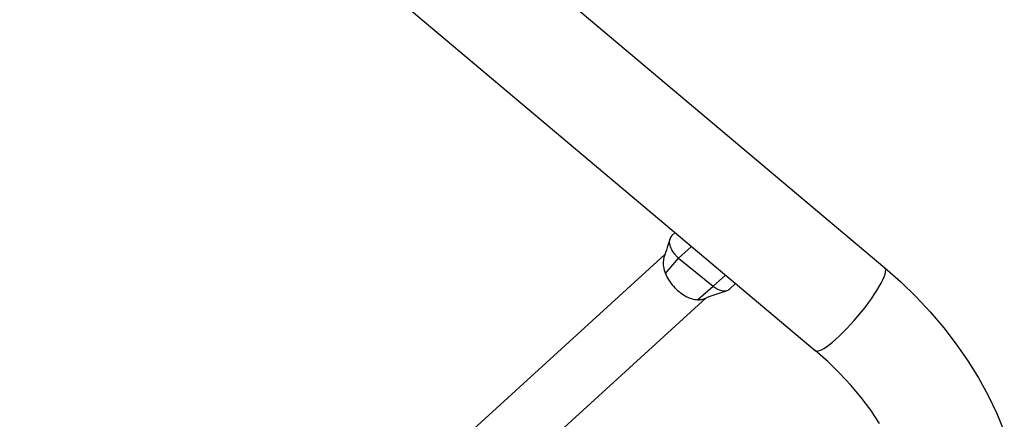
# Model space of a CAD drawing. Extents: x -213 to 228, y -85 to 224.
# Drawn here: x 66 to 87, y 30 to 39 of the extents above; entities that cross this region are included whole.
import ezdxf

# ---------------------------------------------------------------- set-up
doc = ezdxf.new("R2010")
doc.units = 0
doc.header["$LTSCALE"] = 10
doc.header["$MEASUREMENT"] = 0
doc.layers.add('PW_SITE', color=7, linetype='CONTINUOUS')

msp = doc.modelspace()

# ---------------------------------------------------------------- linework, layer by layer
at = {"layer": 'PW_SITE', "color": 7, "linetype": 'Continuous'}
for points in [[(46.117, 65.819), (84.598, 33.451)], [(44.588, 64.002), (83.069, 31.633)], [(79.991, 34.222), (79.922, 34.158), (79.917, 34.154), (79.902, 34.135), (79.889, 34.114), (79.88, 34.09)], [(80.349, 33.921), (80.069, 33.665), (80.054, 33.678), (80.039, 33.691), (80.025, 33.705), (80.011, 33.719), (79.998, 33.734), (79.985, 33.749), (79.961, 33.779), (79.94, 33.811), (79.921, 33.844), (79.905, 33.877), (79.891, 33.91), (79.881, 33.943), (79.874, 33.975), (79.871, 34.006), (79.87, 34.036), (79.873, 34.064), (79.88, 34.09), (79.852, 34.004), (79.817, 33.893), (79.801, 33.84), (79.784, 33.788), (79.768, 33.737), (79.747, 33.673)], [(74.723, 29.138), (79.77, 33.744)], [(79.747, 33.673), (79.739, 33.643), (79.734, 33.612), (79.731, 33.579), (79.73, 33.546), (79.732, 33.511), (79.737, 33.475), (79.744, 33.438), (79.753, 33.401), (79.765, 33.363), (79.767, 33.357), (79.769, 33.351), (79.772, 33.344), (79.774, 33.338), (79.776, 33.332), (79.779, 33.326), (79.794, 33.289), (79.812, 33.253), (79.831, 33.217), (79.853, 33.181), (79.876, 33.146), (79.901, 33.111), (79.927, 33.078), (79.955, 33.045), (79.984, 33.013), (80.015, 32.983), (80.046, 32.954), (80.078, 32.926), (80.112, 32.9), (80.145, 32.876), (80.18, 32.854), (80.215, 32.833), (80.249, 32.815), (80.285, 32.799), (80.319, 32.785), (80.354, 32.773), (80.388, 32.763), (80.422, 32.756), (80.455, 32.751), (80.487, 32.749), (80.492, 32.748), (80.498, 32.748), (80.503, 32.748), (80.508, 32.748), (80.514, 32.748), (80.519, 32.749), (80.551, 32.751), (80.581, 32.756), (80.61, 32.764), (80.637, 32.774)], [(79.779, 33.326), (80.069, 33.665), (80.831, 33.045), (81.099, 33.29)], [(84.485, 30.034), (84.291, 30.32), (84.08, 30.6), (83.851, 30.872), (83.606, 31.136), (83.344, 31.39), (83.069, 31.633), (83.091, 31.623), (83.121, 31.622), (83.16, 31.631), (83.206, 31.65), (83.259, 31.679), (83.318, 31.717), (83.382, 31.765), (83.452, 31.82), (83.526, 31.884), (83.603, 31.955), (83.683, 32.033), (83.764, 32.116), (83.846, 32.203), (83.928, 32.295), (84.009, 32.389), (84.088, 32.484), (84.164, 32.581), (84.237, 32.677), (84.305, 32.771), (84.368, 32.863), (84.425, 32.952), (84.476, 33.036), (84.519, 33.114), (84.555, 33.187), (84.584, 33.252), (84.604, 33.309), (84.615, 33.358), (84.618, 33.399), (84.612, 33.429), (84.598, 33.451), (84.948, 33.141), (85.282, 32.818), (85.597, 32.483), (85.893, 32.135), (86.17, 31.776), (86.425, 31.407), (86.659, 31.03), (86.87, 30.645), (87.059, 30.254), (87.224, 29.858)], [(80.637, 32.774), (80.649, 32.779), (80.705, 32.803), (80.764, 32.826), (80.826, 32.849), (80.891, 32.872), (80.958, 32.895), (81.026, 32.917), (81.096, 32.94), (81.134, 32.952), (81.155, 32.96), (81.176, 32.973), (81.189, 32.984), (81.321, 33.104)], [(80.487, 32.749), (80.831, 33.045), (80.846, 33.033), (80.861, 33.021), (80.877, 33.011), (80.893, 33.001), (80.909, 32.991), (80.925, 32.983), (80.957, 32.968), (80.988, 32.957), (81.019, 32.949), (81.049, 32.944), (81.078, 32.943), (81.106, 32.945), (81.134, 32.952)], [(74.338, 27.007), (80.675, 32.79)]]:
    msp.add_lwpolyline(points, dxfattribs=at)

doc.saveas('drawing.dxf')
